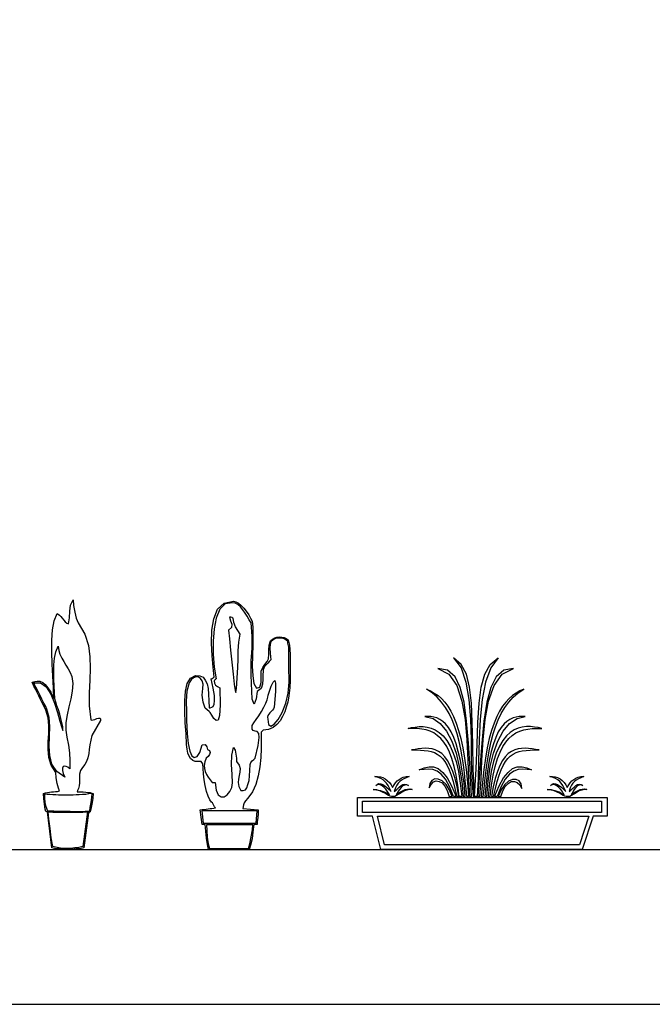
# Model space of a CAD drawing. Units: millimetres. Extents: x 0 to 4863, y 1784 to 3157.
# Drawn here: x 2564 to 2567, y 2225 to 2230 of the extents above; entities that cross this region are included whole.
import ezdxf

# ---------------------------------------------------------------- set-up
doc = ezdxf.new("R2010")
doc.units = ezdxf.units.MM
doc.header["$LTSCALE"] = 0.08
doc.layers.add('4', color=4, linetype='Continuous')
doc.layers.add('Tree', color=91, linetype='Continuous')

# ---------------------------------------------------------------- blocks, each defined once
blk = doc.blocks.new('TreeE-01e')
for points in [[(-0.0356, 0.2681), (-0.04195, 0.4091), (-0.0445, 0.5349), (-0.047, 0.6454), (-0.05085, 0.742), (-0.061, 0.8233), (-0.07625, 0.88935), (-0.1029, 0.9389), (-0.1423, 0.9732), (-0.1042, 0.9224), (-0.08005, 0.84995), (-0.0648, 0.76105), (-0.0559, 0.66195), (-0.05335, 0.5565), (-0.0521, 0.4523), (-0.04955, 0.35445), (-0.0432, 0.2681), (-0.0356, 0.2681)], [(-0.0356, 0.2681), (-0.02795, 0.4091), (-0.0229, 0.5349), (-0.01905, 0.6454), (-0.0127, 0.742), (-0.0013, 0.8233), (0.0165, 0.88935), (0.04445, 0.9389), (0.0851, 0.9732), (0.047, 0.9224), (0.0203, 0.84995), (0.0038, 0.76105), (-0.00635, 0.66195), (-0.0127, 0.5565), (-0.01525, 0.4523), (-0.0178, 0.35445), (-0.0229, 0.2681), (-0.0356, 0.2681)], [(-0.05085, 0.2681), (-0.05845, 0.41165), (-0.06605, 0.53995), (-0.07625, 0.65175), (-0.08895, 0.74705), (-0.108, 0.822), (-0.1347, 0.87665), (-0.1728, 0.9097), (-0.22235, 0.9186), (-0.16645, 0.88935), (-0.1258, 0.8322), (-0.1004, 0.7534), (-0.08385, 0.6594), (-0.07495, 0.5565), (-0.0699, 0.45355), (-0.06605, 0.35445), (-0.061, 0.2681), (-0.05085, 0.2681)], [(-0.01905, 0.2681), (-0.0089, 0.2681), (-0.00255, 0.35445), (0.00125, 0.45355), (0.0076, 0.5565), (0.0178, 0.6594), (0.03555, 0.7534), (0.0648, 0.8322), (0.10545, 0.88935), (0.1626, 0.9186), (0.11305, 0.9097), (0.07495, 0.87665), (0.047, 0.822), (0.02665, 0.74705), (0.01145, 0.65175), (0.00125, 0.53995), (-0.0089, 0.41165), (-0.01905, 0.2681)], [(-0.06605, 0.2681), (-0.07495, 0.2681), (-0.0788, 0.30745), (-0.0826, 0.3481), (-0.0864, 0.3888), (-0.0915, 0.42945), (-0.09785, 0.4701), (-0.10545, 0.50945), (-0.11435, 0.54885), (-0.1245, 0.587), (-0.13595, 0.62255), (-0.14995, 0.6581), (-0.16515, 0.6899), (-0.18295, 0.7204), (-0.2033, 0.74835), (-0.22615, 0.77375), (-0.25155, 0.79535), (-0.2795, 0.8144), (-0.2592, 0.8055), (-0.24015, 0.79405), (-0.2211, 0.78135), (-0.2033, 0.7661), (-0.18675, 0.74835), (-0.17155, 0.72675), (-0.1563, 0.7026), (-0.1423, 0.67465), (-0.12835, 0.6416), (-0.1169, 0.60475), (-0.10545, 0.5641), (-0.0953, 0.51585), (-0.0864, 0.46375), (-0.0788, 0.4053), (-0.07115, 0.3405), (-0.06605, 0.2681)], [(-0.0013, 0.2681), (0.0089, 0.2681), (0.0127, 0.30745), (0.0165, 0.3481), (0.0216, 0.3888), (0.02665, 0.42945), (0.033, 0.4701), (0.04065, 0.50945), (0.04955, 0.54885), (0.0597, 0.587), (0.07115, 0.62255), (0.0851, 0.6581), (0.10035, 0.6899), (0.11815, 0.7204), (0.1385, 0.74835), (0.16135, 0.77375), (0.18675, 0.79535), (0.2147, 0.8144), (0.1944, 0.8055), (0.1753, 0.79405), (0.15755, 0.78135), (0.13975, 0.7661), (0.12325, 0.74835), (0.1067, 0.72675), (0.09145, 0.7026), (0.0775, 0.67465), (0.0635, 0.6416), (0.0508, 0.60475), (0.0394, 0.5641), (0.0292, 0.51585), (0.0203, 0.46375), (0.01145, 0.4053), (0.00505, 0.3405), (-0.0013, 0.2681)], [(-0.0826, 0.2681), (-0.08895, 0.3367), (-0.09785, 0.39765), (-0.10675, 0.45105), (-0.11815, 0.49675), (-0.1296, 0.53615), (-0.14105, 0.5692), (-0.155, 0.59715), (-0.1677, 0.62), (-0.18295, 0.6378), (-0.19695, 0.6505), (-0.2122, 0.66065), (-0.22745, 0.6683), (-0.24265, 0.6721), (-0.2579, 0.67465), (-0.27315, 0.67465), (-0.2884, 0.67465), (-0.2465, 0.6645), (-0.20965, 0.64035), (-0.1779, 0.60095), (-0.1512, 0.55015), (-0.1296, 0.48915), (-0.1131, 0.42055), (-0.1004, 0.3456), (-0.09275, 0.2681), (-0.0826, 0.2681)], [(0.0165, 0.2681), (0.02665, 0.2681), (0.033, 0.3456), (0.04445, 0.42055), (0.061, 0.48915), (0.08255, 0.55015), (0.1105, 0.60095), (0.1423, 0.64035), (0.1804, 0.6645), (0.22235, 0.67465), (0.2071, 0.67465), (0.19055, 0.67465), (0.1753, 0.6721), (0.16005, 0.6683), (0.14355, 0.66065), (0.1283, 0.6505), (0.11435, 0.6378), (0.0991, 0.62), (0.0851, 0.59715), (0.0724, 0.5692), (0.061, 0.53615), (0.04955, 0.49675), (0.0394, 0.45105), (0.0305, 0.39765), (0.02285, 0.3367), (0.0165, 0.2681)], [(-0.1004, 0.2681), (-0.1131, 0.2681), (-0.1207, 0.3265), (-0.1296, 0.37735), (-0.13975, 0.4218), (-0.1512, 0.4612), (-0.16265, 0.49425), (-0.1766, 0.5222), (-0.19185, 0.54505), (-0.2071, 0.5641), (-0.2249, 0.57935), (-0.24265, 0.59205), (-0.26175, 0.60095), (-0.28205, 0.6073), (-0.30365, 0.6111), (-0.32655, 0.61365), (-0.3494, 0.61495), (-0.37355, 0.61495), (-0.35575, 0.61875), (-0.3367, 0.6213), (-0.31765, 0.6238), (-0.2973, 0.6238), (-0.2757, 0.6213), (-0.2554, 0.6162), (-0.23505, 0.6073), (-0.2147, 0.5946), (-0.19565, 0.5768), (-0.1766, 0.55395), (-0.1588, 0.5247), (-0.1436, 0.48915), (-0.1296, 0.44595), (-0.1169, 0.39515), (-0.108, 0.3367), (-0.1004, 0.2681)], [(0.033, 0.2681), (0.0432, 0.2681), (0.0508, 0.3265), (0.0597, 0.37735), (0.06985, 0.4218), (0.0813, 0.4612), (0.094, 0.49425), (0.108, 0.5222), (0.12325, 0.54505), (0.1385, 0.5641), (0.15625, 0.57935), (0.17405, 0.59205), (0.1944, 0.60095), (0.2147, 0.6073), (0.23505, 0.6111), (0.2579, 0.61365), (0.28205, 0.61495), (0.3062, 0.61495), (0.2884, 0.61875), (0.26935, 0.6213), (0.249, 0.6238), (0.2287, 0.6238), (0.2071, 0.6213), (0.18675, 0.6162), (0.16645, 0.6073), (0.1461, 0.5946), (0.12705, 0.5768), (0.108, 0.55395), (0.09145, 0.5247), (0.07495, 0.48915), (0.061, 0.44595), (0.04955, 0.39515), (0.04065, 0.3367), (0.033, 0.2681)], [(-0.1156, 0.2681), (-0.1245, 0.31765), (-0.1347, 0.35955), (-0.1461, 0.39515), (-0.1588, 0.4256), (-0.1728, 0.45105), (-0.18675, 0.4701), (-0.202, 0.4866), (-0.21855, 0.49805), (-0.23505, 0.50565), (-0.25155, 0.51075), (-0.2681, 0.5133), (-0.28585, 0.51455), (-0.30365, 0.5133), (-0.32145, 0.51075), (-0.33795, 0.5082), (-0.35575, 0.50565), (-0.3316, 0.50565), (-0.31, 0.5044), (-0.29095, 0.5031), (-0.2719, 0.5006), (-0.2554, 0.49675), (-0.23885, 0.4917), (-0.2249, 0.48405), (-0.2109, 0.4739), (-0.1982, 0.4612), (-0.18675, 0.44595), (-0.17535, 0.4269), (-0.16515, 0.404), (-0.155, 0.37735), (-0.14485, 0.3456), (-0.13595, 0.31), (-0.1258, 0.2681), (-0.1156, 0.2681)], [(0.0508, 0.2681), (0.061, 0.2681), (0.07115, 0.31), (0.08005, 0.3456), (0.0902, 0.37735), (0.10035, 0.404), (0.1105, 0.4269), (0.12195, 0.44595), (0.1334, 0.4612), (0.1461, 0.4739), (0.16005, 0.48405), (0.1753, 0.4917), (0.19055, 0.49675), (0.2071, 0.5006), (0.22615, 0.5031), (0.24645, 0.5044), (0.26805, 0.50565), (0.2922, 0.50565), (0.2744, 0.5082), (0.25665, 0.51075), (0.23885, 0.5133), (0.22105, 0.51455), (0.20325, 0.5133), (0.18675, 0.51075), (0.16895, 0.50565), (0.15245, 0.49805), (0.13595, 0.4866), (0.1207, 0.4701), (0.1067, 0.45105), (0.09275, 0.4256), (0.0813, 0.39515), (0.06985, 0.35955), (0.0597, 0.31765), (0.0508, 0.2681)], [(-0.1296, 0.2681), (-0.1423, 0.2681), (-0.16265, 0.32015), (-0.18295, 0.357), (-0.20455, 0.3824), (-0.2249, 0.39765), (-0.24775, 0.4053), (-0.26935, 0.40785), (-0.2922, 0.40655), (-0.31635, 0.404), (-0.29095, 0.4142), (-0.2668, 0.41925), (-0.24395, 0.41925), (-0.2198, 0.4104), (-0.19695, 0.3913), (-0.17405, 0.36335), (-0.15245, 0.3227), (-0.1296, 0.2681)], [(0.06605, 0.2681), (0.08895, 0.3227), (0.1118, 0.36335), (0.13465, 0.3913), (0.15755, 0.4104), (0.18165, 0.41925), (0.2058, 0.41925), (0.22995, 0.4142), (0.2541, 0.404), (0.2312, 0.40655), (0.20835, 0.40785), (0.1855, 0.4053), (0.1639, 0.39765), (0.1423, 0.3824), (0.1207, 0.357), (0.0991, 0.32015), (0.07875, 0.2681), (0.06605, 0.2681)], [(-0.45995, 0.29475), (-0.46755, 0.3113), (-0.4752, 0.32525), (-0.4828, 0.3367), (-0.4917, 0.3456), (-0.5006, 0.3532), (-0.512, 0.35955), (-0.526, 0.36465), (-0.5425, 0.3697), (-0.52855, 0.3697), (-0.51455, 0.36845), (-0.50185, 0.36465), (-0.48915, 0.3583), (-0.479, 0.3494), (-0.4688, 0.3405), (-0.45995, 0.3278), (-0.4523, 0.3151), (-0.4447, 0.3278), (-0.43705, 0.33795), (-0.42945, 0.3481), (-0.41925, 0.35575), (-0.4091, 0.3621), (-0.3977, 0.3672), (-0.3837, 0.3697), (-0.36845, 0.3697), (-0.3837, 0.36335), (-0.39515, 0.3583), (-0.40655, 0.35195), (-0.41545, 0.3456), (-0.42435, 0.3367), (-0.4307, 0.3265), (-0.43705, 0.31255), (-0.4434, 0.29475), (-0.4345, 0.3011), (-0.42565, 0.30875), (-0.418, 0.31635), (-0.4091, 0.324), (-0.4002, 0.32905), (-0.39005, 0.3316), (-0.38115, 0.33035), (-0.371, 0.32525), (-0.38115, 0.3278), (-0.39005, 0.3265), (-0.4002, 0.3227), (-0.40785, 0.3151), (-0.41675, 0.3049), (-0.4231, 0.29605), (-0.42815, 0.28585), (-0.43325, 0.27825), (-0.42565, 0.28335), (-0.418, 0.2884), (-0.40785, 0.2935), (-0.3977, 0.29985), (-0.3875, 0.30365), (-0.3761, 0.3062), (-0.36465, 0.30745), (-0.3532, 0.3049), (-0.3672, 0.3049), (-0.3799, 0.3011), (-0.3913, 0.2973), (-0.40275, 0.29095), (-0.4129, 0.2846), (-0.4231, 0.27825), (-0.432, 0.27315), (-0.44085, 0.2681), (-0.4574, 0.2681), (-0.465, 0.2706), (-0.47265, 0.27445), (-0.48155, 0.2795), (-0.4917, 0.28585), (-0.50315, 0.29095), (-0.5171, 0.2973), (-0.5336, 0.3011), (-0.5514, 0.3049), (-0.5425, 0.30365), (-0.5336, 0.30365), (-0.52475, 0.3011), (-0.51455, 0.29985), (-0.5044, 0.29605), (-0.49425, 0.2922), (-0.48155, 0.28585), (-0.46755, 0.27825), (-0.47265, 0.28585), (-0.479, 0.29605), (-0.4866, 0.3062), (-0.4955, 0.3151), (-0.50565, 0.3227), (-0.51585, 0.3278), (-0.526, 0.32905), (-0.53745, 0.32525), (-0.5298, 0.3316), (-0.5222, 0.33415), (-0.512, 0.3329), (-0.50185, 0.32905), (-0.4917, 0.3227), (-0.48155, 0.3138), (-0.4701, 0.3049), (-0.45995, 0.29475)], [(-0.14995, 0.2681), (-0.1639, 0.30365), (-0.1804, 0.33035), (-0.20075, 0.3481), (-0.2198, 0.357), (-0.2376, 0.3583), (-0.25285, 0.35065), (-0.263, 0.3354), (-0.2668, 0.31255), (-0.25665, 0.33035), (-0.24395, 0.34305), (-0.22995, 0.3481), (-0.216, 0.3456), (-0.20075, 0.33795), (-0.18675, 0.32145), (-0.17535, 0.29855), (-0.16515, 0.2681), (-0.14995, 0.2681)], [(0.0851, 0.2681), (0.0978, 0.2681), (0.108, 0.2973), (0.1207, 0.32015), (0.13595, 0.3354), (0.1512, 0.3443), (0.1677, 0.3456), (0.18165, 0.3405), (0.1944, 0.3278), (0.20455, 0.31), (0.20075, 0.3329), (0.19055, 0.3481), (0.1753, 0.35575), (0.15755, 0.35575), (0.1372, 0.34685), (0.11815, 0.32905), (0.10035, 0.3024), (0.0851, 0.2681)], [(0.42815, 0.29475), (0.42055, 0.3113), (0.4129, 0.32525), (0.4053, 0.3367), (0.39765, 0.3456), (0.3875, 0.3532), (0.37605, 0.35955), (0.36335, 0.36465), (0.34685, 0.3697), (0.3608, 0.3697), (0.3735, 0.36845), (0.3862, 0.36465), (0.39895, 0.3583), (0.4091, 0.3494), (0.41925, 0.3405), (0.42815, 0.3278), (0.43575, 0.3151), (0.4434, 0.3278), (0.451, 0.33795), (0.45865, 0.3481), (0.4688, 0.35575), (0.47895, 0.3621), (0.4904, 0.3672), (0.5044, 0.3697), (0.51965, 0.3697), (0.5044, 0.36335), (0.49295, 0.3583), (0.4815, 0.35195), (0.4726, 0.3456), (0.4637, 0.3367), (0.45735, 0.3265), (0.451, 0.31255), (0.44595, 0.29475), (0.45355, 0.3011), (0.46245, 0.30875), (0.47135, 0.31635), (0.47895, 0.324), (0.48785, 0.32905), (0.49675, 0.3316), (0.50565, 0.33035), (0.51455, 0.32525), (0.50565, 0.3278), (0.49675, 0.3265), (0.48785, 0.3227), (0.47895, 0.3151), (0.47135, 0.3049), (0.465, 0.29605), (0.4599, 0.28585), (0.45485, 0.27825), (0.46245, 0.28335), (0.47135, 0.2884), (0.48025, 0.2935), (0.4904, 0.29985), (0.50185, 0.30365), (0.512, 0.3062), (0.52345, 0.30745), (0.53485, 0.3049), (0.5209, 0.3049), (0.50945, 0.3011), (0.49675, 0.2973), (0.4866, 0.29095), (0.47515, 0.2846), (0.46625, 0.27825), (0.45735, 0.27315), (0.4485, 0.2681), (0.4307, 0.2681), (0.42305, 0.2706), (0.41545, 0.27445), (0.40655, 0.2795), (0.3964, 0.28585), (0.3837, 0.29095), (0.3697, 0.2973), (0.3532, 0.3011), (0.33415, 0.3049), (0.3443, 0.30365), (0.3532, 0.30365), (0.36335, 0.3011), (0.37225, 0.29985), (0.3824, 0.29605), (0.39385, 0.2922), (0.40655, 0.28585), (0.42055, 0.27825), (0.41545, 0.28585), (0.4091, 0.29605), (0.40145, 0.3062), (0.3926, 0.3151), (0.3824, 0.3227), (0.37225, 0.3278), (0.3621, 0.32905), (0.35065, 0.32525), (0.35825, 0.3316), (0.3659, 0.33415), (0.37605, 0.3329), (0.3862, 0.32905), (0.3964, 0.3227), (0.4078, 0.3138), (0.418, 0.3049), (0.42815, 0.29475)], [(0.63905, 0.169), (0.56665, 0.169), (0.512, 0), (-0.512, 0), (-0.55395, 0.169), (-0.63145, 0.169), (-0.63145, 0.263), (0.6365, 0.263), (0.63905, 0.263), (0.63905, 0.169)], [(0.60985, 0.2452), (0.60985, 0.18805), (-0.60475, 0.18805), (-0.60475, 0.2452), (0.60985, 0.2452)], [(0.54505, 0.169), (0.49805, 0.02285), (-0.49295, 0.02285), (-0.5298, 0.169), (0.54505, 0.169)]]:
    blk.add_lwpolyline(points)
blk = doc.blocks.new('TreeE-01d')
for points in [[(0.0708, 0.2084), (0.1495, 0.2007), (0.1483, 0.1817), (0.147, 0.1613), (0.1444, 0.1423), (0.1432, 0.1271), (0.1279, 0.1271), (0.1228, 0.0902), (0.1178, 0.0546), (0.1101, 0.0216), (0.1033, 0), (-0.1033, 0), (-0.1084, 0.0254), (-0.1135, 0.0572), (-0.1173, 0.0928), (-0.1198, 0.1271), (-0.1249, 0.1271), (-0.1274, 0.1271), (-0.13, 0.1271), (-0.1351, 0.1271), (-0.1452, 0.2007), (-0.1351, 0.202), (-0.1249, 0.2033), (-0.1147, 0.2046), (-0.1058, 0.2058), (-0.0957, 0.2071), (-0.0868, 0.2084), (-0.0766, 0.2096), (-0.0677, 0.2109), (-0.0728, 0.216), (-0.0779, 0.2262), (-0.083, 0.2363), (-0.0881, 0.2401), (-0.097, 0.2516), (-0.1058, 0.2706), (-0.1135, 0.2948), (-0.1198, 0.324), (-0.1249, 0.3532), (-0.1287, 0.3837), (-0.1313, 0.4116), (-0.1325, 0.4345), (-0.1402, 0.4472), (-0.1567, 0.446), (-0.1719, 0.4472), (-0.1833, 0.4523), (-0.1948, 0.4612), (-0.2024, 0.4739), (-0.2088, 0.4892), (-0.2126, 0.5095), (-0.2151, 0.5336), (-0.2177, 0.587), (-0.2215, 0.6429), (-0.224, 0.7001), (-0.224, 0.7546), (-0.2202, 0.803), (-0.2113, 0.8423), (-0.1948, 0.8703), (-0.1694, 0.883), (-0.1478, 0.8817), (-0.1313, 0.8741), (-0.1198, 0.8601), (-0.1109, 0.8411), (-0.1058, 0.8169), (-0.1033, 0.7877), (-0.102, 0.7546), (-0.1008, 0.7191), (-0.0944, 0.7191), (-0.0868, 0.7217), (-0.0804, 0.7267), (-0.0754, 0.7382), (-0.0728, 0.7546), (-0.0728, 0.7814), (-0.0792, 0.8182), (-0.0906, 0.8665), (-0.0855, 0.8678), (-0.0804, 0.8716), (-0.0766, 0.8741), (-0.0754, 0.8754), (-0.0792, 0.9249), (-0.0843, 0.9834), (-0.0881, 1.0482), (-0.0868, 1.113), (-0.0766, 1.1714), (-0.0576, 1.2197), (-0.0245, 1.2502), (0.0237, 1.2603), (0.0352, 1.2578), (0.0492, 1.2502), (0.0619, 1.2387), (0.0758, 1.2248), (0.0885, 1.2095), (0.1012, 1.1917), (0.1101, 1.1752), (0.1178, 1.1587), (0.1216, 1.1295), (0.1228, 1.0876), (0.1216, 1.0367), (0.1203, 0.9834), (0.119, 0.93), (0.1216, 0.8817), (0.1279, 0.8423), (0.1406, 0.8182), (0.1584, 0.8246), (0.1635, 0.8474), (0.1635, 0.8779), (0.1648, 0.9059), (0.1724, 0.9237), (0.1838, 0.9389), (0.1953, 0.9541), (0.2016, 0.9681), (0.2029, 0.9909), (0.2029, 1.0139), (0.2054, 1.0367), (0.2118, 1.0596), (0.2219, 1.0685), (0.2334, 1.0748), (0.2448, 1.0774), (0.2575, 1.0799), (0.2689, 1.0787), (0.2804, 1.0761), (0.2918, 1.071), (0.302, 1.0647), (0.3083, 1.038), (0.3109, 0.9909), (0.3109, 0.9376), (0.3109, 0.8932), (0.3109, 0.8601), (0.3096, 0.8208), (0.3058, 0.7801), (0.2994, 0.7471), (0.2918, 0.7229), (0.2842, 0.6988), (0.2728, 0.6746), (0.2601, 0.653), (0.2448, 0.6339), (0.2258, 0.6187), (0.2016, 0.6098), (0.1749, 0.606), (0.1648, 0.5959), (0.1648, 0.5565), (0.1635, 0.5132), (0.1622, 0.4676), (0.1571, 0.4193), (0.1495, 0.3735), (0.1368, 0.3303), (0.1203, 0.2922), (0.0974, 0.2605), (0.0847, 0.2465), (0.0784, 0.2375), (0.0746, 0.2262), (0.0708, 0.2084)], [(-0.0461, 0.8208), (-0.0436, 0.7318), (-0.0474, 0.6797), (-0.055, 0.6569), (-0.0652, 0.6543), (-0.0766, 0.6657), (-0.0868, 0.6823), (-0.0957, 0.6962), (-0.1008, 0.7001), (-0.1211, 0.7178), (-0.1313, 0.7471), (-0.1351, 0.7826), (-0.1325, 0.8169), (-0.1313, 0.8398), (-0.1351, 0.8563), (-0.144, 0.8678), (-0.1541, 0.8754), (-0.1668, 0.8767), (-0.1795, 0.8716), (-0.1922, 0.8614), (-0.2024, 0.8462), (-0.2138, 0.8042), (-0.2164, 0.7534), (-0.2151, 0.7001), (-0.2151, 0.6556), (-0.2126, 0.5895), (-0.2075, 0.5374), (-0.1986, 0.4993), (-0.1884, 0.4752), (-0.1757, 0.4663), (-0.1618, 0.4726), (-0.1478, 0.493), (-0.1351, 0.5311), (-0.1198, 0.5323), (-0.1122, 0.5209), (-0.1084, 0.5069), (-0.0982, 0.5031), (-0.0944, 0.4917), (-0.0982, 0.4815), (-0.1058, 0.4714), (-0.116, 0.4637), (-0.1224, 0.4447), (-0.1249, 0.4269), (-0.1236, 0.4104), (-0.1198, 0.3951), (-0.1135, 0.3812), (-0.1046, 0.3672), (-0.0957, 0.3532), (-0.0855, 0.3405), (-0.0703, 0.3405), (-0.0652, 0.3011), (-0.0538, 0.2769), (-0.0398, 0.2668), (-0.0245, 0.2668), (-0.0093, 0.2769), (0.0047, 0.2935), (0.0148, 0.3151), (0.0187, 0.338), (0.0161, 0.3812), (0.0136, 0.4307), (0.0148, 0.479), (0.0237, 0.5183), (0.0314, 0.5044), (0.0364, 0.4841), (0.039, 0.4637), (0.039, 0.4472), (0.0517, 0.4282), (0.0568, 0.4104), (0.0555, 0.3926), (0.053, 0.3748), (0.0492, 0.357), (0.0466, 0.3392), (0.0504, 0.3202), (0.0606, 0.2998), (0.0733, 0.2986), (0.0847, 0.3024), (0.0923, 0.3126), (0.0974, 0.3291), (0.1025, 0.3494), (0.1051, 0.3735), (0.1063, 0.4015), (0.1076, 0.432), (0.1114, 0.4421), (0.119, 0.4498), (0.1279, 0.4561), (0.133, 0.4637), (0.1495, 0.5273), (0.1546, 0.5679), (0.1521, 0.5882), (0.1444, 0.5984), (0.133, 0.601), (0.1241, 0.6035), (0.1178, 0.6111), (0.1178, 0.6302), (0.1279, 0.6429), (0.1394, 0.6594), (0.1533, 0.6784), (0.166, 0.7001), (0.1787, 0.7217), (0.1889, 0.742), (0.1953, 0.7598), (0.1978, 0.7737), (0.2003, 0.7826), (0.2067, 0.8042), (0.2156, 0.8296), (0.2245, 0.85), (0.2334, 0.8576), (0.2372, 0.8449), (0.2372, 0.8017), (0.2296, 0.7217), (0.227, 0.714), (0.2219, 0.7077), (0.2156, 0.7001), (0.2092, 0.6937), (0.2029, 0.6873), (0.1978, 0.6797), (0.1965, 0.6721), (0.1978, 0.6619), (0.2016, 0.6339), (0.213, 0.6264), (0.2308, 0.6365), (0.2512, 0.6607), (0.2715, 0.6962), (0.2893, 0.742), (0.302, 0.7928), (0.3071, 0.8487), (0.3058, 0.9313), (0.3058, 0.9897), (0.3045, 1.0278), (0.2994, 1.0469), (0.2994, 1.0558), (0.2918, 1.0634), (0.2817, 1.0697), (0.2677, 1.0736), (0.2524, 1.0736), (0.2372, 1.071), (0.2245, 1.0647), (0.2143, 1.0545), (0.2105, 1.0418), (0.2092, 1.0228), (0.2105, 0.9961), (0.2143, 0.963), (0.2054, 0.9541), (0.1978, 0.9453), (0.1902, 0.9376), (0.1838, 0.93), (0.1787, 0.9211), (0.1749, 0.9122), (0.1737, 0.9021), (0.1724, 0.8906), (0.1724, 0.8639), (0.1711, 0.8385), (0.1635, 0.8169), (0.1432, 0.8017), (0.1394, 0.7648), (0.1292, 0.7382), (0.119, 0.7636), (0.1127, 0.8855), (0.1139, 0.958), (0.1178, 1.0228), (0.1178, 1.0837), (0.1127, 1.151), (0.1038, 1.1663), (0.0936, 1.1841), (0.0835, 1.2006), (0.072, 1.2171), (0.0593, 1.2324), (0.0453, 1.2438), (0.0326, 1.2502), (0.0187, 1.2527), (-0.0182, 1.2464), (-0.0461, 1.2197), (-0.0652, 1.1752), (-0.0754, 1.1206), (-0.0804, 1.0571), (-0.0792, 0.9909), (-0.0741, 0.9262), (-0.0652, 0.8665), (-0.0677, 0.8639), (-0.0703, 0.8614), (-0.0728, 0.8589), (-0.0754, 0.8563), (-0.0728, 0.8449), (-0.0677, 0.8347), (-0.0576, 0.8271), (-0.0461, 0.8208)], [(0.0212, 1.1739), (0.0199, 1.1752), (0.0161, 1.1778), (0.011, 1.179), (0.0034, 1.179), (0.0085, 1.1612), (0.0148, 1.1435), (0.0136, 1.1269), (-0.0017, 1.1142), (0.0034, 1.0697), (0.0085, 1.0126), (0.0148, 0.9503), (0.0212, 0.8906), (0.0263, 0.8398), (0.0314, 0.8068), (0.0352, 0.7966), (0.039, 0.8169), (0.0453, 0.9237), (0.0466, 0.9669), (0.0479, 1.0088), (0.0504, 1.052), (0.058, 1.0939), (0.0453, 1.1117), (0.0339, 1.1308), (0.025, 1.1524), (0.0212, 1.1739)], [(-0.1376, 0.1957), (-0.13, 0.1334), (0.1381, 0.1334), (0.1432, 0.1957), (-0.1376, 0.1957)], [(-0.1135, 0.1245), (-0.1122, 0.0966), (-0.1097, 0.0623), (-0.1046, 0.0292), (-0.0982, 0.0051), (0.1006, 0.0051), (0.1063, 0.028), (0.1139, 0.0635), (0.1203, 0.0991), (0.1228, 0.1245), (-0.1135, 0.1245)]]:
    blk.add_lwpolyline(points)
blk = doc.blocks.new('TreeE-01c')
for points in [[(0.05845, 0.33795), (0.0572, 0.3227), (0.05335, 0.31), (0.0483, 0.29855), (0.047, 0.2922), (0.0559, 0.2922), (0.06605, 0.2922), (0.0775, 0.2922), (0.0902, 0.29095), (0.10165, 0.28965), (0.1131, 0.2884), (0.12195, 0.28585), (0.12835, 0.2833), (0.1258, 0.26045), (0.12325, 0.23755), (0.11815, 0.21345), (0.1131, 0.19055), (0.1042, 0.1855), (0.0813, 0.0076), (0.061, 0.0038), (0.04065, 0.00255), (0.02035, 0), (0, 0), (-0.0203, 0), (-0.04065, 0.00255), (-0.061, 0.0038), (-0.0826, 0.0076), (-0.1042, 0.19055), (-0.1118, 0.1931), (-0.1156, 0.20455), (-0.1194, 0.22995), (-0.12325, 0.25915), (-0.1245, 0.2833), (-0.11435, 0.2871), (-0.1042, 0.28965), (-0.094, 0.29095), (-0.08385, 0.2922), (-0.0737, 0.2922), (-0.0635, 0.2935), (-0.05335, 0.29475), (-0.0432, 0.2973), (-0.04825, 0.31125), (-0.05465, 0.3354), (-0.0597, 0.36335), (-0.06225, 0.39005), (-0.0851, 0.42815), (-0.09655, 0.46755), (-0.10035, 0.5082), (-0.10035, 0.5476), (-0.0978, 0.58825), (-0.0978, 0.6289), (-0.10035, 0.66825), (-0.1118, 0.70765), (-0.12325, 0.72925), (-0.1334, 0.7483), (-0.141, 0.76485), (-0.14865, 0.7801), (-0.15625, 0.7966), (-0.1639, 0.81185), (-0.1728, 0.82965), (-0.1817, 0.8487), (-0.16895, 0.8525), (-0.15625, 0.85505), (-0.1423, 0.85375), (-0.1283, 0.8474), (-0.1156, 0.83725), (-0.10165, 0.82075), (-0.0864, 0.79785), (-0.0724, 0.7661), (-0.0737, 0.82075), (-0.0775, 0.88045), (-0.08005, 0.94145), (-0.0826, 1.0037), (-0.0826, 1.06215), (-0.07875, 1.1155), (-0.06985, 1.16125), (-0.05465, 1.19805), (-0.04955, 1.19555), (-0.0432, 1.19045), (-0.03685, 1.18285), (-0.0292, 1.17395), (-0.0216, 1.16505), (-0.01395, 1.15615), (-0.00635, 1.1498), (0.00255, 1.146), (0.00765, 1.17645), (0.0089, 1.2095), (0.0127, 1.24125), (0.0267, 1.26795), (0.02795, 1.23875), (0.0343, 1.2057), (0.04195, 1.1752), (0.0521, 1.15105), (0.08515, 1.0926), (0.1042, 1.03545), (0.1118, 0.9783), (0.1131, 0.91985), (0.11055, 0.85885), (0.108, 0.7953), (0.108, 0.72925), (0.1156, 0.6581), (0.1207, 0.65685), (0.12835, 0.6581), (0.1372, 0.66065), (0.1461, 0.66445), (0.155, 0.667), (0.16135, 0.667), (0.16515, 0.6632), (0.16515, 0.65555), (0.1207, 0.57805), (0.1156, 0.5552), (0.1118, 0.53105), (0.108, 0.5082), (0.10545, 0.4866), (0.10035, 0.465), (0.094, 0.4472), (0.08515, 0.4307), (0.0737, 0.4167), (0.06355, 0.40145), (0.05845, 0.3824), (0.05845, 0.3608), (0.05845, 0.33795)], [(-0.01525, 0.36715), (-0.05715, 0.3964), (-0.0813, 0.43325), (-0.09275, 0.4777), (-0.0953, 0.5247), (-0.094, 0.57425), (-0.09275, 0.6238), (-0.0953, 0.6708), (-0.1067, 0.71275), (-0.11305, 0.72545), (-0.12195, 0.74325), (-0.13215, 0.76355), (-0.14355, 0.78515), (-0.15375, 0.8055), (-0.1626, 0.8233), (-0.17025, 0.83725), (-0.17405, 0.84615), (-0.13975, 0.84615), (-0.11055, 0.8258), (-0.08765, 0.78895), (-0.0686, 0.74325), (-0.05335, 0.69495), (-0.04065, 0.65175), (-0.03175, 0.6187), (-0.0254, 0.6035), (-0.0267, 0.62255), (-0.0305, 0.64415), (-0.03555, 0.66575), (-0.0419, 0.68735), (-0.04825, 0.70895), (-0.0559, 0.72925), (-0.06225, 0.7483), (-0.06735, 0.76485), (-0.0686, 0.7966), (-0.06985, 0.82965), (-0.07115, 0.8652), (-0.0724, 0.90205), (-0.0724, 0.9376), (-0.0686, 0.9719), (-0.061, 1.0037), (-0.04955, 1.03165), (-0.047, 1.01005), (-0.04065, 0.991), (-0.03175, 0.9719), (-0.0216, 0.95415), (-0.01015, 0.93635), (0.0013, 0.9173), (0.01145, 0.89825), (0.01905, 0.8779), (0.02415, 0.84235), (0.0216, 0.8042), (0.014, 0.76485), (0.0051, 0.7242), (-0.0038, 0.6835), (-0.01015, 0.64415), (-0.01145, 0.606), (-0.0051, 0.57045), (0.00255, 0.5298), (0.00765, 0.4904), (0.0089, 0.451), (0.0089, 0.4091), (0, 0.418), (-0.0089, 0.4218), (-0.0178, 0.42305), (-0.02415, 0.42055), (-0.02795, 0.4129), (-0.02795, 0.40145), (-0.02415, 0.3862), (-0.01525, 0.36715)], [(-0.1194, 0.28075), (-0.1194, 0.26045), (-0.1169, 0.23885), (-0.1118, 0.21725), (-0.1042, 0.19565), (-0.0953, 0.19565), (-0.0851, 0.19565), (-0.0724, 0.19565), (-0.05715, 0.1944), (-0.0419, 0.1944), (-0.02415, 0.1944), (-0.00635, 0.1944), (0.01145, 0.1944), (0.02795, 0.1931), (0.04445, 0.1931), (0.061, 0.1931), (0.07495, 0.1931), (0.08765, 0.1944), (0.09785, 0.1944), (0.10545, 0.1944), (0.11055, 0.19565), (0.1131, 0.21345), (0.11815, 0.23885), (0.12195, 0.26425), (0.12325, 0.2833), (0.10675, 0.28205), (0.0902, 0.2795), (0.0737, 0.27825), (0.0572, 0.27695), (0.04195, 0.27695), (0.0267, 0.2757), (0.01145, 0.2757), (-0.0038, 0.2757), (-0.01905, 0.2757), (-0.03305, 0.2757), (-0.04825, 0.2757), (-0.06225, 0.27695), (-0.0762, 0.27695), (-0.09145, 0.27825), (-0.10545, 0.2795), (-0.1194, 0.28075)], [(-0.10035, 0.19055), (-0.0762, 0.1893), (-0.0508, 0.1893), (-0.0254, 0.1893), (0, 0.1893), (0.02415, 0.1893), (0.04955, 0.1893), (0.07495, 0.1893), (0.0991, 0.19055), (0.07625, 0.01525), (0.0559, 0.01015), (0.0356, 0.0076), (0.014, 0.00505), (-0.0076, 0.00505), (-0.02795, 0.00505), (-0.04575, 0.0076), (-0.0635, 0.01145), (-0.0775, 0.01525), (-0.0851, 0.05845), (-0.0902, 0.1067), (-0.09655, 0.1537), (-0.10035, 0.19055)]]:
    blk.add_lwpolyline(points)

msp = doc.modelspace()

# ---------------------------------------------------------------- linework, layer by layer
msp.add_line((2561.176, 2225.428), (2756.58, 2225.428))
at = {"layer": '4'}
msp.add_lwpolyline([(2557.3271, 2225.6416, 0.414214), (2558.3271, 2224.6416), (3053.3271, 2224.6416, 0.414214), (3054.3271, 2225.6416), (3054.3271, 2233.6416, 0.414214), (3053.3271, 2234.6416), (2558.3271, 2234.6416, 0.414214), (2557.3271, 2233.6416)], format="xyb", close=True, dxfattribs=at)

# ---------------------------------------------------------------- block references
at = {"layer": 'Tree'}
for name, p in [('TreeE-01c', (2564.4855, 2225.428)), ('TreeE-01d', (2565.3031, 2225.428)), ('TreeE-01e', (2566.5877, 2225.428))]:
    msp.add_blockref(name, p, dxfattribs=at)

doc.saveas('drawing.dxf')
